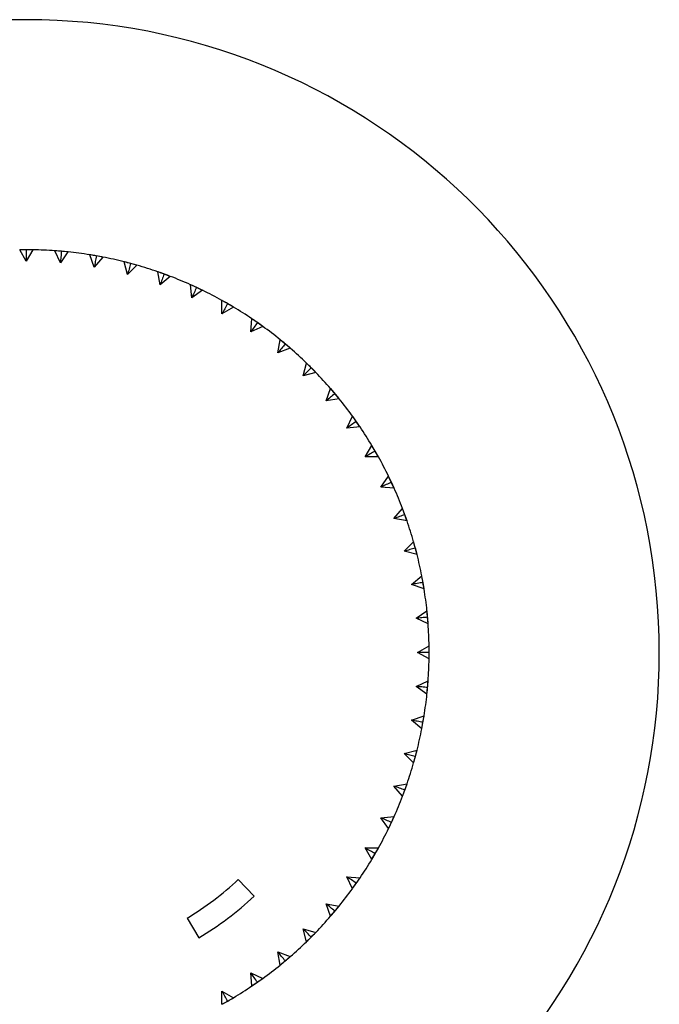
# Model space of a CAD drawing. Units: inches. Extents: x -1.08 to 5.02, y -2.93 to 1.08.
# Drawn here: x 3.93 to 5.02, y -0.6 to 1.08 of the extents above; entities that cross this region are included whole.
import ezdxf

# ---------------------------------------------------------------- set-up
doc = ezdxf.new("R2010")
doc.units = ezdxf.units.IN
doc.header["$MEASUREMENT"] = 0

msp = doc.modelspace()

# ---------------------------------------------------------------- linework, layer by layer
at = {"color": 7, "linetype": 'Continuous', "lineweight": 25}
for p, q in [((3.937, 0.6693), (3.9257, 0.6889)), ((3.9464, 0.6889), (3.9275, 0.6889)), ((3.9483, 0.6888), (3.937, 0.689)), ((3.9483, 0.6889), (3.937, 0.6693)), ((3.9953, 0.6667), (3.9858, 0.6872)), ((4.0064, 0.6855), (3.9862, 0.6872)), ((4.0083, 0.6853), (3.9953, 0.6667)), ((4.0083, 0.6852), (3.9971, 0.6864)), ((4.0659, 0.6768), (4.044, 0.6806)), ((4.0532, 0.6591), (4.0455, 0.6804)), ((4.0678, 0.6765), (4.0532, 0.6591)), ((4.0677, 0.6764), (4.0566, 0.6785)), ((4.1102, 0.6465), (4.1044, 0.6683)), ((4.1262, 0.6625), (4.1071, 0.6676)), ((4.1262, 0.6625), (4.1102, 0.6465)), ((4.1262, 0.6624), (4.1153, 0.6655)), ((4.1659, 0.6289), (4.162, 0.6512)), ((4.1832, 0.6435), (4.1659, 0.6289)), ((4.1832, 0.6434), (4.1727, 0.6474)), ((4.2199, 0.6066), (4.2179, 0.6291)), ((4.2383, 0.6195), (4.2282, 0.6244)), ((4.2384, 0.6196), (4.2199, 0.6066)), ((4.2717, 0.5796), (4.2717, 0.6022)), ((4.2912, 0.5909), (4.2717, 0.5796)), ((4.2912, 0.5909), (4.2815, 0.5967)), ((4.3209, 0.5483), (4.3229, 0.5708)), ((4.3414, 0.5578), (4.3209, 0.5483)), ((4.3398, 0.559), (4.3241, 0.57)), ((4.3413, 0.5578), (4.3322, 0.5644)), ((4.3672, 0.5127), (4.3711, 0.535)), ((4.387, 0.5217), (4.3718, 0.5345)), ((4.3884, 0.5204), (4.3799, 0.5278)), ((4.3885, 0.5204), (4.3672, 0.5127)), ((4.4103, 0.4733), (4.4161, 0.4951)), ((4.4308, 0.4805), (4.4173, 0.494)), ((4.4321, 0.4791), (4.4103, 0.4733)), ((4.4321, 0.4791), (4.4242, 0.4872)), ((4.4497, 0.4302), (4.4575, 0.4515)), ((4.4713, 0.4349), (4.4576, 0.4513)), ((4.4719, 0.4341), (4.4648, 0.4429)), ((4.472, 0.4341), (4.4497, 0.4302)), ((4.4853, 0.3839), (4.4948, 0.4044)), ((4.5069, 0.3872), (4.4958, 0.403)), ((4.5077, 0.3859), (4.5014, 0.3952)), ((4.5078, 0.3859), (4.4853, 0.3839)), ((4.5166, 0.3346), (4.5279, 0.3542)), ((4.5383, 0.3363), (4.5281, 0.354)), ((4.5392, 0.3346), (4.5337, 0.3445)), ((4.5393, 0.3346), (4.5166, 0.3346)), ((4.5436, 0.2829), (4.5566, 0.3014)), ((4.5653, 0.2827), (4.5573, 0.2998)), ((4.5661, 0.2809), (4.5614, 0.2912)), ((4.5661, 0.2809), (4.5436, 0.2829)), ((4.5659, 0.2289), (4.5805, 0.2462)), ((4.5882, 0.225), (4.5659, 0.2289)), ((4.5881, 0.225), (4.5844, 0.2356)), ((4.5835, 0.1732), (4.5995, 0.1892)), ((4.6053, 0.1674), (4.5835, 0.1732)), ((4.6053, 0.1674), (4.6025, 0.1783)), ((4.5961, 0.1162), (4.6135, 0.1308)), ((4.6173, 0.1085), (4.6155, 0.1196)), ((4.6174, 0.1085), (4.5961, 0.1162)), ((4.6038, 0.0583), (4.6223, 0.0713)), ((4.6241, 0.0507), (4.6224, 0.07)), ((4.6243, 0.0488), (4.6038, 0.0583)), ((4.6242, 0.0488), (4.6234, 0.06)), ((4.6063, 0), (4.6259, 0.0113)), ((4.6259, -0.0113), (4.6063, 0)), ((4.6258, -0.0113), (4.626, 0)), ((4.6259, -0.0104), (4.6259, 0.0099)), ((4.6038, -0.0583), (4.6243, -0.0488)), ((4.6224, -0.0699), (4.6243, -0.0488)), ((4.6223, -0.0713), (4.6038, -0.0583)), ((4.6222, -0.0713), (4.6234, -0.06)), ((4.5961, -0.1162), (4.6174, -0.1085)), ((4.6135, -0.1308), (4.5961, -0.1162)), ((4.6137, -0.1295), (4.6174, -0.1085)), ((4.6134, -0.1307), (4.6155, -0.1196)), ((4.5835, -0.1732), (4.6053, -0.1674)), ((4.5998, -0.1881), (4.6053, -0.1674)), ((4.5995, -0.1892), (4.5835, -0.1732)), ((4.5994, -0.1892), (4.6025, -0.1783)), ((4.5659, -0.2289), (4.5882, -0.225)), ((4.5805, -0.2462), (4.5659, -0.2289)), ((4.5804, -0.2462), (4.5844, -0.2356)), ((4.581, -0.2448), (4.5882, -0.225)), ((4.5436, -0.2829), (4.5661, -0.2809)), ((4.5566, -0.3014), (4.5436, -0.2829)), ((4.5569, -0.3007), (4.5661, -0.2809)), ((4.5565, -0.3013), (4.5614, -0.2912)), ((4.5166, -0.3346), (4.5393, -0.3346)), ((4.5279, -0.3542), (4.5166, -0.3346)), ((4.5279, -0.3542), (4.5337, -0.3445)), ((4.4853, -0.3839), (4.5078, -0.3859)), ((4.4948, -0.4044), (4.4853, -0.3839)), ((4.3265, -0.4173), (4.2996, -0.3886)), ((4.4948, -0.4043), (4.5014, -0.3952)), ((4.4497, -0.4302), (4.472, -0.4341)), ((4.4575, -0.4515), (4.4497, -0.4302)), ((4.2119, -0.4549), (4.2323, -0.4886)), ((4.4574, -0.4514), (4.4648, -0.4429)), ((4.4103, -0.4733), (4.4321, -0.4791)), ((4.4161, -0.4951), (4.4103, -0.4733)), ((4.4161, -0.495), (4.4242, -0.4872)), ((4.3672, -0.5127), (4.3885, -0.5204)), ((4.3711, -0.535), (4.3672, -0.5127)), ((4.3724, -0.5339), (4.3885, -0.5204)), ((4.3711, -0.5349), (4.3799, -0.5278)), ((4.3209, -0.5483), (4.3414, -0.5578)), ((4.3229, -0.5708), (4.3209, -0.5483)), ((4.3229, -0.5707), (4.3322, -0.5644)), ((4.3235, -0.5703), (4.3414, -0.5578)), ((4.2717, -0.5796), (4.2912, -0.5909)), ((4.2717, -0.6022), (4.2717, -0.5796)), ((4.2717, -0.6022), (4.2815, -0.5967)), ((4.273, -0.6015), (4.2912, -0.5909))]:
    msp.add_line(p, q, dxfattribs=at)
at = {"color": 7, "linetype": 'Continuous', "lineweight": 25, "flags": 128}
for points in [[(4.1816, 0.6441), (4.1657, 0.6499), (4.1635, 0.6507)], [(4.2379, 0.6198), (4.2273, 0.6248), (4.219, 0.6286)], [(4.2913, 0.5909), (4.2863, 0.5939), (4.2717, 0.6022)], [(4.5882, 0.2252), (4.5812, 0.2443), (4.5807, 0.2455)], [(4.6049, 0.1691), (4.6018, 0.181), (4.5999, 0.1877)], [(4.6173, 0.1089), (4.6161, 0.116), (4.6137, 0.1297)], [(4.5288, -0.3528), (4.5392, -0.3348), (4.5393, -0.3346)], [(4.495, -0.4041), (4.504, -0.3914), (4.5078, -0.3859)], [(4.4586, -0.4501), (4.4636, -0.4443), (4.472, -0.4341)], [(4.4163, -0.495), (4.4183, -0.493), (4.4321, -0.4791)]]:
    msp.add_lwpolyline(points, dxfattribs=at)
at = {"color": 7, "linetype": 'Continuous', "lineweight": 25}
for radius, start, end in [(1.0827, 278.3636, 261.6364), (0.689, 85.9407, 89.0593), (0.689, 80.9407, 84.0593), (0.689, 75.9407, 79.0593), (0.689, 70.9407, 74.0593), (0.689, 65.9407, 69.0593), (0.689, 60.9407, 64.0593), (0.689, 55.9407, 59.0593), (0.689, 50.9407, 54.0593), (0.689, 45.9407, 49.0593), (0.689, 40.9407, 44.0593), (0.689, 35.9407, 39.0593), (0.689, 30.9407, 34.0593), (0.689, 25.9407, 29.0593), (0.689, 20.9407, 24.0593), (0.689, 15.9407, 19.0593), (0.689, 10.9407, 14.0593), (0.689, 5.9407, 9.0593), (0.689, 0.9407, 4.0593), (0.689, 355.9407, 359.0593), (0.689, 350.9407, 354.0593), (0.689, 345.9407, 349.0593), (0.689, 340.9407, 344.0593), (0.689, 335.9407, 339.0593), (0.689, 330.9407, 334.0593), (0.689, 325.9407, 329.0593), (0.5315, 301.1474, 313.0229), (0.5709, 301.1474, 313.0229), (0.689, 320.9407, 324.0593), (0.689, 315.9407, 319.0593), (0.689, 310.9407, 314.0593), (0.689, 305.9407, 309.0593), (0.689, 300.9407, 304.0593)]:
    msp.add_arc((3.937, 0), radius, start, end, dxfattribs=at)
for points, knots in [([(3.937, 0.689), (3.9335, 0.689), (3.9297, 0.689), (3.926, 0.6889), (3.9257, 0.6889)], [0, 0, 0, 0, 0.9282373, 1, 1, 1, 1]), ([(3.937, 0.689), (3.937, 0.6857), (3.937, 0.6824), (3.937, 0.6791), (3.937, 0.6758), (3.937, 0.6725), (3.937, 0.6693)], [0, 0, 0, 0, 0.0002921836, 0.0002921836, 0.0002921836, 0.0005844293, 0.0005844293, 0.0005844293, 0.0005844293]), ([(3.9971, 0.6864), (3.9936, 0.6867), (3.9898, 0.687), (3.9861, 0.6872), (3.9858, 0.6872)], [0, 0, 0, 0, 0.928237, 1, 1, 1, 1]), ([(3.9971, 0.6864), (3.9968, 0.6831), (3.9965, 0.6798), (3.9962, 0.6765), (3.9959, 0.6732), (3.9956, 0.67), (3.9953, 0.6667)], [0, 0, 0, 0, 0.0002921836, 0.0002921836, 0.0002921836, 0.0005844293, 0.0005844293, 0.0005844293, 0.0005844293]), ([(4.0566, 0.6785), (4.0532, 0.6791), (4.0495, 0.6798), (4.0458, 0.6803), (4.0455, 0.6804)], [0, 0, 0, 0, 0.928237, 1, 1, 1, 1]), ([(4.0566, 0.6785), (4.0561, 0.6753), (4.0555, 0.672), (4.0549, 0.6688), (4.0544, 0.6655), (4.0538, 0.6623), (4.0532, 0.6591)], [0, 0, 0, 0, 0.0002921836, 0.0002921836, 0.0002921836, 0.0005844293, 0.0005844293, 0.0005844293, 0.0005844293]), ([(4.1153, 0.6655), (4.1119, 0.6664), (4.1083, 0.6674), (4.1046, 0.6683), (4.1044, 0.6683)], [0, 0, 0, 0, 0.928237, 1, 1, 1, 1]), ([(4.1153, 0.6655), (4.1145, 0.6623), (4.1136, 0.6591), (4.1128, 0.656), (4.1119, 0.6528), (4.1111, 0.6496), (4.1102, 0.6465)], [0, 0, 0, 0, 0.0002921836, 0.0002921836, 0.0002921836, 0.0005844293, 0.0005844293, 0.0005844293, 0.0005844293]), ([(4.1727, 0.6474), (4.1694, 0.6486), (4.1658, 0.6499), (4.1622, 0.6511), (4.162, 0.6512)], [0, 0, 0, 0, 0.9282373, 1, 1, 1, 1]), ([(4.1727, 0.6474), (4.1715, 0.6443), (4.1704, 0.6412), (4.1693, 0.6381), (4.1681, 0.6351), (4.167, 0.632), (4.1659, 0.6289)], [0, 0, 0, 0, 0.0002921836, 0.0002921836, 0.0002921836, 0.0005844293, 0.0005844293, 0.0005844293, 0.0005844293]), ([(4.2282, 0.6244), (4.225, 0.6259), (4.2216, 0.6275), (4.2181, 0.629), (4.2179, 0.6291)], [0, 0, 0, 0, 0.928237, 1, 1, 1, 1]), ([(4.2282, 0.6244), (4.2268, 0.6214), (4.2254, 0.6184), (4.224, 0.6155), (4.2226, 0.6125), (4.2212, 0.6095), (4.2199, 0.6066)], [0, 0, 0, 0, 0.0002921836, 0.0002921836, 0.0002921836, 0.0005844293, 0.0005844293, 0.0005844293, 0.0005844293]), ([(4.2815, 0.5967), (4.2785, 0.5984), (4.2752, 0.6003), (4.2719, 0.6021), (4.2717, 0.6022)], [0, 0, 0, 0, 0.928237, 1, 1, 1, 1]), ([(4.2815, 0.5967), (4.2798, 0.5938), (4.2782, 0.591), (4.2766, 0.5881), (4.2749, 0.5853), (4.2733, 0.5824), (4.2717, 0.5796)], [0, 0, 0, 0, 0.0002921836, 0.0002921836, 0.0002921836, 0.0005844293, 0.0005844293, 0.0005844293, 0.0005844293]), ([(4.3322, 0.5644), (4.3303, 0.5617), (4.3284, 0.559), (4.3265, 0.5563), (4.3246, 0.5536), (4.3228, 0.5509), (4.3209, 0.5483)], [0, 0, 0, 0, 0.0002921836, 0.0002921836, 0.0002921836, 0.0005844293, 0.0005844293, 0.0005844293, 0.0005844293]), ([(4.3322, 0.5644), (4.3293, 0.5664), (4.3262, 0.5685), (4.3231, 0.5706), (4.3229, 0.5708)], [0, 0, 0, 0, 0.928237, 1, 1, 1, 1]), ([(4.3799, 0.5278), (4.3777, 0.5253), (4.3756, 0.5227), (4.3735, 0.5202), (4.3714, 0.5177), (4.3693, 0.5152), (4.3672, 0.5127)], [0, 0, 0, 0, 0.0002921836, 0.0002921836, 0.0002921836, 0.0005844293, 0.0005844293, 0.0005844293, 0.0005844293]), ([(4.3799, 0.5278), (4.3772, 0.53), (4.3743, 0.5325), (4.3714, 0.5348), (4.3711, 0.535)], [0, 0, 0, 0, 0.928237, 1, 1, 1, 1]), ([(4.4242, 0.4872), (4.4217, 0.4897), (4.419, 0.4923), (4.4163, 0.4949), (4.4161, 0.4951)], [0, 0, 0, 0, 0.928237, 1, 1, 1, 1]), ([(4.4242, 0.4872), (4.4218, 0.4848), (4.4195, 0.4825), (4.4172, 0.4802), (4.4149, 0.4779), (4.4126, 0.4756), (4.4103, 0.4733)], [0, 0, 0, 0, 0.0002921836, 0.0002921836, 0.0002921836, 0.0005844293, 0.0005844293, 0.0005844293, 0.0005844293]), ([(4.4648, 0.4429), (4.4623, 0.4407), (4.4597, 0.4386), (4.4572, 0.4365), (4.4547, 0.4344), (4.4522, 0.4323), (4.4497, 0.4302)], [0, 0, 0, 0, 0.0002921836, 0.0002921836, 0.0002921836, 0.0005844293, 0.0005844293, 0.0005844293, 0.0005844293]), ([(4.4648, 0.4429), (4.4625, 0.4455), (4.4601, 0.4484), (4.4576, 0.4513), (4.4575, 0.4515)], [0, 0, 0, 0, 0.928237, 1, 1, 1, 1]), ([(4.5014, 0.3952), (4.4994, 0.398), (4.4972, 0.4011), (4.495, 0.4042), (4.4948, 0.4044)], [0, 0, 0, 0, 0.928237, 1, 1, 1, 1]), ([(4.5014, 0.3952), (4.4987, 0.3933), (4.496, 0.3914), (4.4933, 0.3895), (4.4906, 0.3876), (4.4879, 0.3858), (4.4853, 0.3839)], [0, 0, 0, 0, 0.0002921836, 0.0002921836, 0.0002921836, 0.0005844293, 0.0005844293, 0.0005844293, 0.0005844293]), ([(4.5337, 0.3445), (4.5319, 0.3475), (4.53, 0.3508), (4.5281, 0.354), (4.5279, 0.3542)], [0, 0, 0, 0, 0.928237, 1, 1, 1, 1]), ([(4.5337, 0.3445), (4.5308, 0.3428), (4.528, 0.3412), (4.5251, 0.3395), (4.5223, 0.3379), (4.5194, 0.3363), (4.5166, 0.3346)], [0, 0, 0, 0, 0.0002921836, 0.0002921836, 0.0002921836, 0.0005844293, 0.0005844293, 0.0005844293, 0.0005844293]), ([(4.5614, 0.2912), (4.5584, 0.2898), (4.5554, 0.2884), (4.5525, 0.287), (4.5495, 0.2856), (4.5465, 0.2842), (4.5436, 0.2829)], [0, 0, 0, 0, 0.0002921836, 0.0002921836, 0.0002921836, 0.0005844293, 0.0005844293, 0.0005844293, 0.0005844293]), ([(4.5614, 0.2912), (4.5599, 0.2943), (4.5584, 0.2978), (4.5567, 0.3011), (4.5566, 0.3014)], [0, 0, 0, 0, 0.928237, 1, 1, 1, 1]), ([(4.5844, 0.2356), (4.5832, 0.2389), (4.5819, 0.2425), (4.5806, 0.246), (4.5805, 0.2462)], [0, 0, 0, 0, 0.928237, 1, 1, 1, 1]), ([(4.5844, 0.2356), (4.5813, 0.2345), (4.5782, 0.2334), (4.5751, 0.2323), (4.5721, 0.2311), (4.569, 0.23), (4.5659, 0.2289)], [0, 0, 0, 0, 0.0002921836, 0.0002921836, 0.0002921836, 0.0005844293, 0.0005844293, 0.0005844293, 0.0005844293]), ([(4.6025, 0.1783), (4.6016, 0.1817), (4.6006, 0.1853), (4.5996, 0.189), (4.5995, 0.1892)], [0, 0, 0, 0, 0.928237, 1, 1, 1, 1]), ([(4.6025, 0.1783), (4.5993, 0.1775), (4.5961, 0.1766), (4.593, 0.1758), (4.5898, 0.1749), (4.5866, 0.1741), (4.5835, 0.1732)], [0, 0, 0, 0, 0.0002921836, 0.0002921836, 0.0002921836, 0.0005844293, 0.0005844293, 0.0005844293, 0.0005844293]), ([(4.6155, 0.1196), (4.6123, 0.1191), (4.609, 0.1185), (4.6058, 0.1179), (4.6026, 0.1174), (4.5993, 0.1168), (4.5961, 0.1162)], [0, 0, 0, 0, 0.0002921836, 0.0002921836, 0.0002921836, 0.0005844293, 0.0005844293, 0.0005844293, 0.0005844293]), ([(4.6155, 0.1196), (4.6149, 0.1231), (4.6142, 0.1268), (4.6135, 0.1305), (4.6135, 0.1308)], [0, 0, 0, 0, 0.9282373, 1, 1, 1, 1]), ([(4.6234, 0.06), (4.6231, 0.0635), (4.6227, 0.0673), (4.6223, 0.071), (4.6223, 0.0713)], [0, 0, 0, 0, 0.9282373, 1, 1, 1, 1]), ([(4.6234, 0.06), (4.6201, 0.0598), (4.6168, 0.0595), (4.6135, 0.0592), (4.6102, 0.0589), (4.607, 0.0586), (4.6038, 0.0583)], [0, 0, 0, 0, 0.0002921836, 0.0002921836, 0.0002921836, 0.0005844293, 0.0005844293, 0.0005844293, 0.0005844293]), ([(4.6234, 0.06), (4.6201, 0.0598), (4.6168, 0.0595), (4.6135, 0.0592), (4.6102, 0.0589), (4.607, 0.0586), (4.6038, 0.0583)], [0, 0, 0, 0, 0.0002924255, 0.0002924255, 0.0002924255, 0.0005849161, 0.0005849161, 0.0005849161, 0.0005849161]), ([(4.6234, 0.06), (4.6201, 0.0598), (4.6168, 0.0595), (4.6135, 0.0592), (4.6102, 0.0589), (4.607, 0.0586), (4.6038, 0.0583)], [0, 0, 0, 0, 0.0002924255, 0.0002924255, 0.0002924255, 0.0005849161, 0.0005849161, 0.0005849161, 0.0005849161]), ([(4.6234, 0.06), (4.6201, 0.0598), (4.6168, 0.0595), (4.6135, 0.0592), (4.6102, 0.0589), (4.607, 0.0586), (4.6038, 0.0583)], [0, 0, 0, 0, 0.0002924255, 0.0002924255, 0.0002924255, 0.0005849161, 0.0005849161, 0.0005849161, 0.0005849161]), ([(4.6234, 0.06), (4.6201, 0.0598), (4.6168, 0.0595), (4.6135, 0.0592), (4.6102, 0.0589), (4.607, 0.0586), (4.6038, 0.0583)], [0, 0, 0, 0, 0.0002924255, 0.0002924255, 0.0002924255, 0.0005849161, 0.0005849161, 0.0005849161, 0.0005849161]), ([(4.6234, 0.06), (4.6201, 0.0598), (4.6168, 0.0595), (4.6135, 0.0592), (4.6102, 0.0589), (4.607, 0.0586), (4.6038, 0.0583)], [0, 0, 0, 0, 0.0002924255, 0.0002924255, 0.0002924255, 0.0005849161, 0.0005849161, 0.0005849161, 0.0005849161]), ([(4.6234, 0.06), (4.6201, 0.0598), (4.6168, 0.0595), (4.6135, 0.0592), (4.6102, 0.0589), (4.607, 0.0586), (4.6038, 0.0583)], [0, 0, 0, 0, 0.0002924255, 0.0002924255, 0.0002924255, 0.0005849161, 0.0005849161, 0.0005849161, 0.0005849161]), ([(4.6234, 0.06), (4.6201, 0.0598), (4.6168, 0.0595), (4.6135, 0.0592), (4.6102, 0.0589), (4.607, 0.0586), (4.6038, 0.0583)], [0, 0, 0, 0, 0.0002924255, 0.0002924255, 0.0002924255, 0.0005849161, 0.0005849161, 0.0005849161, 0.0005849161]), ([(4.6234, 0.06), (4.6201, 0.0598), (4.6168, 0.0595), (4.6135, 0.0592), (4.6102, 0.0589), (4.607, 0.0586), (4.6038, 0.0583)], [0, 0, 0, 0, 0.0002924255, 0.0002924255, 0.0002924255, 0.0005849161, 0.0005849161, 0.0005849161, 0.0005849161]), ([(4.6234, 0.06), (4.6201, 0.0598), (4.6168, 0.0595), (4.6135, 0.0592), (4.6102, 0.0589), (4.607, 0.0586), (4.6038, 0.0583)], [0, 0, 0, 0, 0.0002924255, 0.0002924255, 0.0002924255, 0.0005849161, 0.0005849161, 0.0005849161, 0.0005849161]), ([(4.626, 0), (4.6227, 0), (4.6194, 0), (4.6161, 0), (4.6128, 0), (4.6096, 0), (4.6063, 0)], [0, 0, 0, 0, 0.0002921836, 0.0002921836, 0.0002921836, 0.0005844293, 0.0005844293, 0.0005844293, 0.0005844293]), ([(4.626, 0), (4.626, 0.0035), (4.626, 0.0073), (4.6259, 0.011), (4.6259, 0.0113)], [0, 0, 0, 0, 0.928237, 1, 1, 1, 1]), ([(4.6234, -0.06), (4.6237, -0.0566), (4.624, -0.0528), (4.6242, -0.049), (4.6243, -0.0488)], [0, 0, 0, 0, 0.928237, 1, 1, 1, 1]), ([(4.6234, -0.06), (4.6201, -0.0598), (4.6168, -0.0595), (4.6135, -0.0592), (4.6102, -0.0589), (4.607, -0.0586), (4.6038, -0.0583)], [0, 0, 0, 0, 0.0002921836, 0.0002921836, 0.0002921836, 0.0005844293, 0.0005844293, 0.0005844293, 0.0005844293]), ([(4.6234, -0.06), (4.6201, -0.0598), (4.6168, -0.0595), (4.6135, -0.0592), (4.6102, -0.0589), (4.607, -0.0586), (4.6038, -0.0583)], [0, 0, 0, 0, 0.0002924255, 0.0002924255, 0.0002924255, 0.0005849161, 0.0005849161, 0.0005849161, 0.0005849161]), ([(4.6234, -0.06), (4.6201, -0.0598), (4.6168, -0.0595), (4.6135, -0.0592), (4.6102, -0.0589), (4.607, -0.0586), (4.6038, -0.0583)], [0, 0, 0, 0, 0.0002924255, 0.0002924255, 0.0002924255, 0.0005849161, 0.0005849161, 0.0005849161, 0.0005849161]), ([(4.6234, -0.06), (4.6201, -0.0598), (4.6168, -0.0595), (4.6135, -0.0592), (4.6102, -0.0589), (4.607, -0.0586), (4.6038, -0.0583)], [0, 0, 0, 0, 0.0002924255, 0.0002924255, 0.0002924255, 0.0005849161, 0.0005849161, 0.0005849161, 0.0005849161]), ([(4.6234, -0.06), (4.6201, -0.0598), (4.6168, -0.0595), (4.6135, -0.0592), (4.6102, -0.0589), (4.607, -0.0586), (4.6038, -0.0583)], [0, 0, 0, 0, 0.0002924255, 0.0002924255, 0.0002924255, 0.0005849161, 0.0005849161, 0.0005849161, 0.0005849161]), ([(4.6234, -0.06), (4.6201, -0.0598), (4.6168, -0.0595), (4.6135, -0.0592), (4.6102, -0.0589), (4.607, -0.0586), (4.6038, -0.0583)], [0, 0, 0, 0, 0.0002924255, 0.0002924255, 0.0002924255, 0.0005849161, 0.0005849161, 0.0005849161, 0.0005849161]), ([(4.6234, -0.06), (4.6201, -0.0598), (4.6168, -0.0595), (4.6135, -0.0592), (4.6102, -0.0589), (4.607, -0.0586), (4.6038, -0.0583)], [0, 0, 0, 0, 0.0002924255, 0.0002924255, 0.0002924255, 0.0005849161, 0.0005849161, 0.0005849161, 0.0005849161]), ([(4.6234, -0.06), (4.6201, -0.0598), (4.6168, -0.0595), (4.6135, -0.0592), (4.6102, -0.0589), (4.607, -0.0586), (4.6038, -0.0583)], [0, 0, 0, 0, 0.0002924255, 0.0002924255, 0.0002924255, 0.0005849161, 0.0005849161, 0.0005849161, 0.0005849161]), ([(4.6234, -0.06), (4.6201, -0.0598), (4.6168, -0.0595), (4.6135, -0.0592), (4.6102, -0.0589), (4.607, -0.0586), (4.6038, -0.0583)], [0, 0, 0, 0, 0.0002924255, 0.0002924255, 0.0002924255, 0.0005849161, 0.0005849161, 0.0005849161, 0.0005849161]), ([(4.6234, -0.06), (4.6201, -0.0598), (4.6168, -0.0595), (4.6135, -0.0592), (4.6102, -0.0589), (4.607, -0.0586), (4.6038, -0.0583)], [0, 0, 0, 0, 0.0002924255, 0.0002924255, 0.0002924255, 0.0005849161, 0.0005849161, 0.0005849161, 0.0005849161]), ([(4.6155, -0.1196), (4.6123, -0.1191), (4.609, -0.1185), (4.6058, -0.1179), (4.6026, -0.1174), (4.5993, -0.1168), (4.5961, -0.1162)], [0, 0, 0, 0, 0.0002921836, 0.0002921836, 0.0002921836, 0.0005844293, 0.0005844293, 0.0005844293, 0.0005844293]), ([(4.6155, -0.1196), (4.6161, -0.1162), (4.6168, -0.1125), (4.6173, -0.1088), (4.6174, -0.1085)], [0, 0, 0, 0, 0.928237, 1, 1, 1, 1]), ([(4.6025, -0.1783), (4.6034, -0.1749), (4.6044, -0.1713), (4.6053, -0.1676), (4.6053, -0.1674)], [0, 0, 0, 0, 0.928237, 1, 1, 1, 1]), ([(4.6025, -0.1783), (4.5993, -0.1775), (4.5961, -0.1766), (4.593, -0.1758), (4.5898, -0.1749), (4.5866, -0.1741), (4.5835, -0.1732)], [0, 0, 0, 0, 0.0002921836, 0.0002921836, 0.0002921836, 0.0005844293, 0.0005844293, 0.0005844293, 0.0005844293]), ([(4.5844, -0.2356), (4.5813, -0.2345), (4.5782, -0.2334), (4.5751, -0.2323), (4.5721, -0.2311), (4.569, -0.23), (4.5659, -0.2289)], [0, 0, 0, 0, 0.0002921836, 0.0002921836, 0.0002921836, 0.0005844293, 0.0005844293, 0.0005844293, 0.0005844293]), ([(4.5844, -0.2356), (4.5856, -0.2324), (4.5869, -0.2288), (4.5881, -0.2252), (4.5882, -0.225)], [0, 0, 0, 0, 0.928237, 1, 1, 1, 1]), ([(4.5614, -0.2912), (4.5584, -0.2898), (4.5554, -0.2884), (4.5525, -0.287), (4.5495, -0.2856), (4.5465, -0.2842), (4.5436, -0.2829)], [0, 0, 0, 0, 0.0002921836, 0.0002921836, 0.0002921836, 0.0005844293, 0.0005844293, 0.0005844293, 0.0005844293]), ([(4.5614, -0.2912), (4.5629, -0.288), (4.5645, -0.2846), (4.566, -0.2811), (4.5661, -0.2809)], [0, 0, 0, 0, 0.928237, 1, 1, 1, 1]), ([(4.5337, -0.3445), (4.5308, -0.3428), (4.528, -0.3412), (4.5251, -0.3395), (4.5223, -0.3379), (4.5194, -0.3363), (4.5166, -0.3346)], [0, 0, 0, 0, 0.0002921836, 0.0002921836, 0.0002921836, 0.0005844293, 0.0005844293, 0.0005844293, 0.0005844293]), ([(4.5337, -0.3445), (4.5354, -0.3415), (4.5373, -0.3382), (4.5391, -0.3349), (4.5392, -0.3346)], [0, 0, 0, 0, 0.928237, 1, 1, 1, 1]), ([(4.5014, -0.3952), (4.4987, -0.3933), (4.496, -0.3914), (4.4933, -0.3895), (4.4906, -0.3876), (4.4879, -0.3858), (4.4853, -0.3839)], [0, 0, 0, 0, 0.0002921836, 0.0002921836, 0.0002921836, 0.0005844293, 0.0005844293, 0.0005844293, 0.0005844293]), ([(4.5014, -0.3952), (4.5034, -0.3923), (4.5055, -0.3892), (4.5076, -0.3861), (4.5078, -0.3859)], [0, 0, 0, 0, 0.928237, 1, 1, 1, 1]), ([(4.4648, -0.4429), (4.4623, -0.4407), (4.4597, -0.4386), (4.4572, -0.4365), (4.4547, -0.4344), (4.4522, -0.4323), (4.4497, -0.4302)], [0, 0, 0, 0, 0.0002921836, 0.0002921836, 0.0002921836, 0.0005844293, 0.0005844293, 0.0005844293, 0.0005844293]), ([(4.4648, -0.4429), (4.467, -0.4402), (4.4695, -0.4373), (4.4718, -0.4344), (4.472, -0.4341)], [0, 0, 0, 0, 0.928237, 1, 1, 1, 1]), ([(4.4242, -0.4872), (4.4218, -0.4848), (4.4195, -0.4825), (4.4172, -0.4802), (4.4149, -0.4779), (4.4126, -0.4756), (4.4103, -0.4733)], [0, 0, 0, 0, 0.0002921836, 0.0002921836, 0.0002921836, 0.0005844293, 0.0005844293, 0.0005844293, 0.0005844293]), ([(4.4242, -0.4872), (4.4267, -0.4847), (4.4293, -0.482), (4.4319, -0.4793), (4.4321, -0.4791)], [0, 0, 0, 0, 0.9282373, 1, 1, 1, 1]), ([(4.3799, -0.5278), (4.3777, -0.5253), (4.3756, -0.5227), (4.3735, -0.5202), (4.3714, -0.5177), (4.3693, -0.5152), (4.3672, -0.5127)], [0, 0, 0, 0, 0.0002921836, 0.0002921836, 0.0002921836, 0.0005844293, 0.0005844293, 0.0005844293, 0.0005844293]), ([(4.3799, -0.5278), (4.3826, -0.5255), (4.3854, -0.5231), (4.3883, -0.5206), (4.3885, -0.5204)], [0, 0, 0, 0, 0.928237, 1, 1, 1, 1]), ([(4.3322, -0.5644), (4.3303, -0.5617), (4.3284, -0.559), (4.3265, -0.5563), (4.3246, -0.5536), (4.3228, -0.5509), (4.3209, -0.5483)], [0, 0, 0, 0, 0.0002921836, 0.0002921836, 0.0002921836, 0.0005844293, 0.0005844293, 0.0005844293, 0.0005844293]), ([(4.3322, -0.5644), (4.3351, -0.5624), (4.3381, -0.5602), (4.3412, -0.558), (4.3414, -0.5578)], [0, 0, 0, 0, 0.928237, 1, 1, 1, 1]), ([(4.2815, -0.5967), (4.2798, -0.5938), (4.2782, -0.591), (4.2766, -0.5881), (4.2749, -0.5853), (4.2733, -0.5824), (4.2717, -0.5796)], [0, 0, 0, 0, 0.0002921836, 0.0002921836, 0.0002921836, 0.0005844293, 0.0005844293, 0.0005844293, 0.0005844293]), ([(4.2815, -0.5967), (4.2845, -0.5949), (4.2878, -0.593), (4.291, -0.5911), (4.2912, -0.5909)], [0, 0, 0, 0, 0.9282373, 1, 1, 1, 1])]:
    msp.add_open_spline(points, degree=3, knots=knots, dxfattribs=at)

doc.saveas('drawing.dxf')
